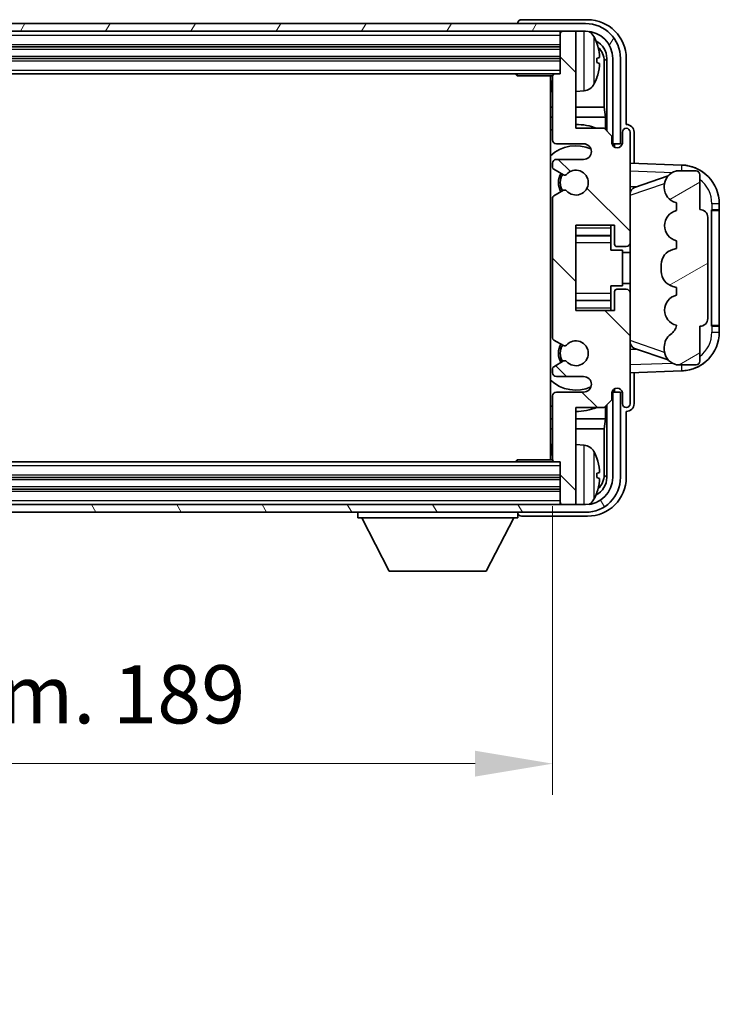
# Model space of a CAD drawing. Units: millimetres. Extents: x 58 to 7948, y 32 to 1156.
# Drawn here: x 2707 to 2797, y 543 to 670 of the extents above; entities that cross this region are included whole.
import ezdxf

# ---------------------------------------------------------------- set-up
doc = ezdxf.new("R2010")
doc.units = ezdxf.units.MM
doc.header["$LTSCALE"] = 4
doc.layers.get('Defpoints').update_dxf_attribs({"lineweight": 25})
for name, color, linetype, lineweight in [('Dimension (ISO)', 7, 'Continuous', 18), ('Hatch (ISO)', 1, 'Continuous', 18), ('Visible (ISO)', 7, 'Continuous', 35), ('Visible Narrow (ISO)', 7, 'Continuous', 25)]:
    doc.layers.add(name, color=color, linetype=linetype, lineweight=lineweight)
doc.styles.add('Note Text (TK)', font='txt')
doc.dimstyles.new('Default - Method 1b (TK)', dxfattribs={"dimscale": 4, "dimtxt": 2.5, "dimasz": 2.5, "dimexe": 1, "dimexo": 1.5, "dimgap": 1, "dimtad": 1, "dimtoh": 1, "dimrnd": 1e-08, "dimdsep": 46, "dimtxsty": 'Note Text (TK)', "dimcen": 0.09, "dimdle": 5, "dimclrd": 100, "dimclre": 100, "dimclrt": 7, "dimadec": 1, "dimazin": 1, "dimtfac": 1, "dimtmove": 0, "dimatfit": 3, "dimfxl": 1, "dimtolj": 1, "dimlwd": -1, "dimlwe": -1, "dimarcsym": 0})

# ---------------------------------------------------------------- blocks, each defined once
blk = doc.blocks.new('*D78')
at = {"layer": 'Defpoints', "color": 0}
for p in [(2586.51, 613.55), (2775.51, 613.55), (2775.51, 574.35)]:
    blk.add_point(p, dxfattribs=at)
at = {"layer": 'Dimension (ISO)', "color": 100}
for p, q in [((2586.51, 607.55), (2586.51, 570.35)), ((2775.51, 607.55), (2775.51, 570.35)), ((2596.51, 574.35), (2765.51, 574.35))]:
    blk.add_line(p, q, dxfattribs=at)
for points in [[(2596.51, 576.02), (2596.51, 572.68), (2586.51, 574.35)], [(2765.51, 576.02), (2765.51, 572.68), (2775.51, 574.35)]]:
    blk.add_solid(points, dxfattribs=at)
at = {"layer": 'Dimension (ISO)', "color": 7, "insert": (2624.1, 583.29), "char_height": 10, "attachment_point": 4, "style": 'Note Text (TK)'}
blk.add_mtext('\\A1;\\fＭＳ Ｐゴシック|b0|i0;\\H7.5000;有効寸法 / Max dim. 189', dxfattribs=at)

msp = doc.modelspace()

# ---------------------------------------------------------------- hatches: boundary and pattern name
at = {"layer": 'Hatch (ISO)'}
h = msp.add_hatch(dxfattribs=at)
h.set_pattern_fill('ANSI31', color=256, scale=76.2, angle=14.999978, style=0)
h.set_pattern_definition([(60, (1588.5, 8), (-8.24889, 4.7625), [])])
edge = h.paths.add_edge_path()
edge.add_ellipse((2779.7598, 665.2493), major_axis=(0, 3.5), ratio=1, start_angle=270, end_angle=360)
edge.add_line((2779.7598, 668.7493), (2778.5098, 668.7493))
edge.add_line((2778.5098, 668.7493), (2776.8098, 668.7493))
edge.add_line((2776.8098, 668.7493), (2585.2098, 668.7493))
edge.add_line((2585.2098, 668.7493), (2583.5098, 668.7493))
edge.add_line((2583.5098, 668.7493), (2582.2598, 668.7493))
edge.add_ellipse((2582.2598, 665.2493), major_axis=(-3.5, 0), ratio=1, start_angle=270, end_angle=360)
edge.add_line((2578.7598, 665.2493), (2578.7598, 654.2493))
edge.add_line((2578.7598, 654.2493), (2577.7598, 654.2493))
edge.add_line((2577.7598, 654.2493), (2577.7598, 665.2493))
edge.add_ellipse((2582.2598, 665.2493), major_axis=(0, 4.5), ratio=1, start_angle=0, end_angle=90, ccw=False)
edge.add_line((2582.2598, 669.7493), (2779.7598, 669.7493))
edge.add_ellipse((2779.7598, 665.2493), major_axis=(4.5, 0), ratio=1, start_angle=0, end_angle=90, ccw=False)
edge.add_line((2784.2598, 665.2493), (2784.2598, 654.2493))
edge.add_line((2784.2598, 654.2493), (2783.2598, 654.2493))
edge.add_line((2783.2598, 654.2493), (2783.2598, 665.2493))
h = msp.add_hatch(dxfattribs=at)
h.set_pattern_fill('ANSI31', color=256, scale=76.2, angle=90.00021, style=0)
h.set_pattern_definition([(135.0002, (1588.5, 8), (-6.73517, -6.73522), [])])
edge = h.paths.add_edge_path()
edge.add_line((2775.5098, 662.9493), (2775.5098, 654.7493))
edge.add_ellipse((2776.0098, 654.7493), major_axis=(-0.5, 0), ratio=1, start_angle=0, end_angle=90)
edge.add_line((2776.0098, 654.2493), (2779.5098, 654.2493))
edge.add_ellipse((2779.5098, 653.2493), major_axis=(0, 1), ratio=1, start_angle=180, end_angle=360, ccw=False)
edge.add_line((2779.5098, 652.2493), (2776.0098, 652.2493))
edge.add_ellipse((2776.0098, 651.7493), major_axis=(0, 0.5), ratio=1, start_angle=0, end_angle=90)
edge.add_line((2775.5098, 651.7493), (2775.5098, 651.2391))
edge.add_ellipse((2775.8098, 651.2391), major_axis=(-0.3, 0), ratio=1, start_angle=0, end_angle=60)
edge.add_line((2775.6598, 650.9793), (2776.933, 650.2442))
edge.add_ellipse((2777.083, 650.504), major_axis=(-0.15, -0.2598), ratio=1, start_angle=0, end_angle=78.671012)
edge.add_ellipse((2778.5098, 649.2493), major_axis=(-1.2015, 1.0566), ratio=1, start_angle=82.662386, end_angle=360, ccw=False)
edge.add_ellipse((2777.0831, 647.9945), major_axis=(0.2253, 0.1981), ratio=1, start_angle=0, end_angle=77.981127)
edge.add_line((2776.9363, 648.2561), (2775.6629, 647.5411))
edge.add_ellipse((2775.8098, 647.2795), major_axis=(-0.1469, 0.2616), ratio=1, start_angle=0, end_angle=60.685474)
edge.add_line((2775.5098, 647.2795), (2775.5098, 629.2191))
edge.add_ellipse((2775.8098, 629.2191), major_axis=(-0.3, 0), ratio=1, start_angle=0, end_angle=60.685474)
edge.add_line((2775.6629, 628.9575), (2776.9363, 628.2426))
edge.add_ellipse((2777.0831, 628.5041), major_axis=(-0.1469, -0.2616), ratio=1, start_angle=0, end_angle=77.981127)
edge.add_ellipse((2778.5098, 627.2493), major_axis=(-1.2014, 1.0567), ratio=1, start_angle=82.662386, end_angle=360, ccw=False)
edge.add_ellipse((2777.083, 625.9946), major_axis=(0.2253, 0.1981), ratio=1, start_angle=0, end_angle=78.671012)
edge.add_line((2776.933, 626.2544), (2775.6598, 625.5193))
edge.add_ellipse((2775.8098, 625.2595), major_axis=(-0.15, 0.2598), ratio=1, start_angle=0, end_angle=60)
edge.add_line((2775.5098, 625.2595), (2775.5098, 624.7493))
edge.add_ellipse((2776.0098, 624.7493), major_axis=(-0.5, 0), ratio=1, start_angle=0, end_angle=90)
edge.add_line((2776.0098, 624.2493), (2779.5098, 624.2493))
edge.add_ellipse((2779.5098, 623.2493), major_axis=(0, 1), ratio=1, start_angle=180, end_angle=360, ccw=False)
edge.add_line((2779.5098, 622.2493), (2776.0098, 622.2493))
edge.add_ellipse((2776.0098, 621.7493), major_axis=(0, 0.5), ratio=1, start_angle=0, end_angle=90)
edge.add_line((2775.5098, 621.7493), (2775.5098, 613.5493))
edge.add_ellipse((2775.8098, 613.5493), major_axis=(-0.3, 0), ratio=1, start_angle=0, end_angle=90)
edge.add_line((2775.8098, 613.2493), (2776.5098, 613.2493))
edge.add_line((2776.5098, 613.2493), (2776.5098, 608.0493))
edge.add_ellipse((2776.8098, 608.0493), major_axis=(-0.3, 0), ratio=1, start_angle=0, end_angle=90)
edge.add_line((2776.8098, 607.7493), (2778.5098, 607.7493))
edge.add_line((2778.5098, 607.7493), (2778.5098, 608.0493))
edge.add_line((2778.5098, 608.0493), (2778.5098, 620.2493))
edge.add_line((2778.5098, 620.2493), (2782.1598, 620.2493))
edge.add_line((2782.1598, 620.2493), (2783.1598, 621.2493))
edge.add_line((2783.1598, 621.2493), (2783.1598, 622.1493))
edge.add_ellipse((2783.8348, 622.0696), major_axis=(-0.675, 0.0797), ratio=1, start_angle=193.465843, end_angle=360, ccw=False)
edge.add_line((2784.5098, 622.1493), (2784.5098, 620.7493))
edge.add_ellipse((2785.0098, 620.7493), major_axis=(-0.5, 0), ratio=1, start_angle=0, end_angle=180)
edge.add_line((2785.5098, 620.7493), (2785.5098, 634.9993))
edge.add_ellipse((2785.0098, 634.9993), major_axis=(0.5, 0), ratio=1, start_angle=0, end_angle=90)
edge.add_line((2785.0098, 635.4993), (2783.8098, 635.4993))
edge.add_ellipse((2783.8098, 635.1993), major_axis=(0, 0.3), ratio=1, start_angle=0, end_angle=90)
edge.add_line((2783.5098, 635.1993), (2783.5098, 632.7493))
edge.add_line((2783.5098, 632.7493), (2778.5098, 632.7493))
edge.add_line((2778.5098, 632.7493), (2778.5098, 643.7493))
edge.add_line((2778.5098, 643.7493), (2783.5098, 643.7493))
edge.add_line((2783.5098, 643.7493), (2783.5098, 641.2993))
edge.add_ellipse((2783.8098, 641.2993), major_axis=(-0.3, 0), ratio=1, start_angle=0, end_angle=90)
edge.add_line((2783.8098, 640.9993), (2785.0098, 640.9993))
edge.add_ellipse((2785.0098, 641.4993), major_axis=(0, -0.5), ratio=1, start_angle=0, end_angle=90)
edge.add_line((2785.5098, 641.4993), (2785.5098, 655.7493))
edge.add_ellipse((2785.0098, 655.7493), major_axis=(0.5, 0), ratio=1, start_angle=0, end_angle=180)
edge.add_line((2784.5098, 655.7493), (2784.5098, 654.3493))
edge.add_ellipse((2783.8348, 654.429), major_axis=(0.675, -0.0797), ratio=1, start_angle=193.465843, end_angle=360, ccw=False)
edge.add_line((2783.1598, 654.3493), (2783.1598, 655.2493))
edge.add_line((2783.1598, 655.2493), (2782.1598, 656.2493))
edge.add_line((2782.1598, 656.2493), (2778.5098, 656.2493))
edge.add_line((2778.5098, 656.2493), (2778.5098, 668.4493))
edge.add_line((2778.5098, 668.4493), (2778.5098, 668.7493))
edge.add_line((2778.5098, 668.7493), (2776.8098, 668.7493))
edge.add_ellipse((2776.8098, 668.4493), major_axis=(0, 0.3), ratio=1, start_angle=0, end_angle=90)
edge.add_line((2776.5098, 668.4493), (2776.5098, 663.2493))
edge.add_line((2776.5098, 663.2493), (2775.8098, 663.2493))
edge.add_ellipse((2775.8098, 662.9493), major_axis=(0, 0.3), ratio=1, start_angle=0, end_angle=90)
h = msp.add_hatch(dxfattribs=at)
h.set_pattern_fill('ANSI31', color=256, scale=76.2, angle=-14.999978, style=0)
h.set_pattern_definition([(30, (1588.5, 8), (-4.7625, 8.24889), [])])
edge = h.paths.add_edge_path()
edge.add_ellipse((2794.5098, 644.7743), major_axis=(1, 0), ratio=1, start_angle=0, end_angle=90)
edge.add_line((2794.5098, 645.7743), (2794.5098, 650.2493))
edge.add_ellipse((2794.0098, 650.2493), major_axis=(0.5, 0), ratio=1, start_angle=0, end_angle=90)
edge.add_line((2794.0098, 650.7493), (2791.5098, 650.7493))
edge.add_line((2791.5098, 650.7493), (2791.4247, 650.728))
edge.add_ellipse((2791.9098, 648.7878), major_axis=(-0.4851, 1.9403), ratio=1, start_angle=0, end_angle=75.963757)
edge.add_line((2789.9098, 648.7878), (2789.9098, 648.6109))
edge.add_ellipse((2791.9098, 648.6109), major_axis=(-2, 0), ratio=1, start_angle=0, end_angle=75.963757)
edge.add_line((2791.4247, 646.6706), (2791.5098, 646.6493))
edge.add_line((2791.5098, 646.6493), (2791.5098, 645.6493))
edge.add_line((2791.5098, 645.6493), (2791.471, 645.6396))
edge.add_ellipse((2791.956, 643.6993), major_axis=(-0.4851, 1.9403), ratio=1, start_angle=0, end_angle=151.927513)
edge.add_line((2791.471, 641.759), (2791.5098, 641.7493))
edge.add_line((2791.5098, 641.7493), (2791.5098, 640.7493))
edge.add_line((2791.5098, 640.7493), (2791.0247, 640.628))
edge.add_ellipse((2791.5098, 638.6878), major_axis=(-0.4851, 1.9403), ratio=1, start_angle=0, end_angle=75.963757)
edge.add_line((2789.5098, 638.6878), (2789.5098, 637.8109))
edge.add_ellipse((2791.5098, 637.8109), major_axis=(-2, 0), ratio=1, start_angle=0, end_angle=75.963757)
edge.add_line((2791.0247, 635.8706), (2791.5098, 635.7493))
edge.add_line((2791.5098, 635.7493), (2791.5098, 634.7493))
edge.add_line((2791.5098, 634.7493), (2791.471, 634.7396))
edge.add_ellipse((2791.956, 632.7993), major_axis=(-0.4851, 1.9403), ratio=1, start_angle=0, end_angle=151.927513)
edge.add_line((2791.471, 630.859), (2791.5098, 630.8493))
edge.add_ellipse((2789.5599, 631.2939), major_axis=(1.95, -0.4446), ratio=1, start_angle=318.82231, end_angle=360, ccw=False)
edge.add_ellipse((2791.9098, 628.057), major_axis=(-1.175, 1.6185), ratio=1, start_angle=0, end_angle=54.020827)
edge.add_line((2789.9098, 628.057), (2789.9098, 627.7267))
edge.add_ellipse((2791.9098, 627.7267), major_axis=(-2, 0), ratio=1, start_angle=0, end_angle=71.029592)
edge.add_line((2791.2597, 625.8353), (2791.5098, 625.7493))
edge.add_line((2791.5098, 625.7493), (2794.0098, 625.7493))
edge.add_ellipse((2794.0098, 626.2493), major_axis=(0, -0.5), ratio=1, start_angle=0, end_angle=90)
edge.add_line((2794.5098, 626.2493), (2794.5098, 630.7243))
edge.add_ellipse((2794.5098, 631.7243), major_axis=(0, -1), ratio=1, start_angle=0, end_angle=90)
edge.add_line((2795.5098, 631.7243), (2795.5098, 644.7743))
h = msp.add_hatch(dxfattribs=at)
h.set_pattern_fill('ANSI31', color=256, scale=76.2, angle=75.000175, style=0)
h.set_pattern_definition([(120.0002, (1588.5, 8), (-8.24888, -4.762525), [])])
edge = h.paths.add_edge_path()
edge.add_ellipse((2582.2598, 611.2493), major_axis=(0, -3.5), ratio=1, start_angle=270, end_angle=360)
edge.add_line((2582.2598, 607.7493), (2583.5098, 607.7493))
edge.add_line((2583.5098, 607.7493), (2585.2098, 607.7493))
edge.add_line((2585.2098, 607.7493), (2776.8098, 607.7493))
edge.add_line((2776.8098, 607.7493), (2778.5098, 607.7493))
edge.add_line((2778.5098, 607.7493), (2779.7598, 607.7493))
edge.add_ellipse((2779.7598, 611.2493), major_axis=(3.5, 0), ratio=1, start_angle=270, end_angle=360)
edge.add_line((2783.2598, 611.2493), (2783.2598, 622.2493))
edge.add_line((2783.2598, 622.2493), (2784.2598, 622.2493))
edge.add_line((2784.2598, 622.2493), (2784.2598, 611.2493))
edge.add_ellipse((2779.7598, 611.2493), major_axis=(0, -4.5), ratio=1, start_angle=0, end_angle=90, ccw=False)
edge.add_line((2779.7598, 606.7493), (2582.2598, 606.7493))
edge.add_ellipse((2582.2598, 611.2493), major_axis=(-4.5, 0), ratio=1, start_angle=0, end_angle=90, ccw=False)
edge.add_line((2577.7598, 611.2493), (2577.7598, 622.2493))
edge.add_line((2577.7598, 622.2493), (2578.7598, 622.2493))
edge.add_line((2578.7598, 622.2493), (2578.7598, 611.2493))

# ---------------------------------------------------------------- linework, layer by layer
at = {"layer": 'Visible (ISO)'}
for p, q in [((2780.0129, 670.2493), (2771.5095, 670.2493)), ((2779.7598, 669.7493), (2582.2598, 669.7493)), ((2771.0098, 669.7496), (2771.0098, 669.7493)), ((2582.2598, 668.7493), (2779.7598, 668.7493)), ((2776.5098, 668.7493), (2776.5098, 668.4493)), ((2776.5098, 668.4493), (2776.5098, 663.2493)), ((2778.5098, 668.7493), (2776.8098, 668.7493)), ((2778.5098, 668.4493), (2778.5098, 668.7493)), ((2778.5098, 656.2493), (2778.5098, 668.4493)), ((2585.5098, 666.7493), (2776.5098, 666.7493)), ((2585.5098, 665.2493), (2776.5098, 665.2493)), ((2781.2238, 664.717), (2781.2238, 665.2816)), ((2782.5083, 665.2493), (2782.5083, 655.9008)), ((2783.2598, 665.2493), (2783.2598, 654.2493)), ((2784.2598, 654.2493), (2784.2598, 665.2493)), ((2785.0098, 656.7493), (2785.0098, 665.2524)), ((2782.1591, 658.9705), (2782.1591, 664.9001)), ((2586.2098, 663.2493), (2775.8098, 663.2493)), ((2770.6893, 663.2493), (2770.9393, 662.9993)), ((2770.9393, 663.2493), (2770.9393, 662.9993)), ((2775.514, 662.9993), (2770.9393, 662.9993)), ((2775.2598, 662.9993), (2775.2598, 613.4993)), ((2775.5098, 662.9493), (2775.5098, 654.7493)), ((2776.5098, 663.2493), (2775.8098, 663.2493)), ((2775.2598, 662.3365), (2775.5098, 662.3365)), ((2775.3453, 662.0833), (2775.5098, 662.2478)), ((2775.3453, 661.2661), (2775.5098, 661.1016)), ((2775.5098, 661.0129), (2775.2598, 661.0129)), ((2779.5688, 661.092), (2778.5098, 660.9993)), ((2775.5098, 658.9705), (2775.2598, 658.9705)), ((2782.1591, 658.9705), (2778.5098, 658.9705)), ((2782.3337, 657.6896), (2782.1591, 658.9705)), ((2775.5098, 657.6896), (2775.2598, 657.6896)), ((2782.3337, 657.6896), (2778.5098, 657.6896)), ((2782.3337, 656.0754), (2782.3337, 657.6896)), ((2782.1598, 656.2493), (2778.5098, 656.2493)), ((2783.1598, 655.2493), (2782.1598, 656.2493)), ((2785.0104, 656.7493), (2785.0098, 656.7493)), ((2783.1598, 654.3493), (2783.1598, 655.2493)), ((2784.5098, 655.7493), (2784.5098, 654.3493)), ((2785.5098, 641.4993), (2785.5098, 655.7493)), ((2786.0098, 651.7318), (2786.0098, 655.7499)), ((2776.0098, 654.2493), (2779.5098, 654.2493)), ((2783.1797, 654.2478), (2783.5083, 654.2478)), ((2783.4384, 654.1779), (2783.2032, 654.1779)), ((2783.2598, 654.2493), (2784.2598, 654.2493)), ((2783.5083, 654.2478), (2783.4384, 654.1779)), ((2783.4384, 653.8768), (2783.4384, 654.1779)), ((2783.5083, 654.2478), (2783.5083, 653.8329)), ((2775.5098, 651.7493), (2775.5098, 651.2391)), ((2779.5098, 652.2493), (2776.0098, 652.2493)), ((2792.1843, 651.5162), (2785.5098, 651.7493)), ((2775.6598, 650.9793), (2776.933, 650.2442)), ((2786.0853, 648.6143), (2790.4049, 650.1051)), ((2791.5098, 650.7493), (2791.4247, 650.728)), ((2794.0098, 650.7493), (2791.5098, 650.7493)), ((2794.5098, 645.7743), (2794.5098, 650.2493)), ((2785.5098, 648.7493), (2786.3876, 648.7187)), ((2789.9098, 648.7878), (2789.9098, 648.6109)), ((2776.9363, 648.2561), (2775.6629, 647.5411)), ((2775.5098, 647.2795), (2775.5098, 629.2191)), ((2791.4247, 646.6706), (2791.5098, 646.6493)), ((2791.5098, 646.6493), (2791.5098, 645.6493)), ((2797.0098, 645.7493), (2797.0098, 646.5193)), ((2791.5098, 645.6493), (2791.471, 645.6396)), ((2795.5098, 631.7243), (2795.5098, 644.7743)), ((2796.0098, 645.7493), (2796.0447, 645.7493)), ((2796.0098, 630.7493), (2796.0098, 645.7493)), ((2796.0098, 645.6493), (2797.0098, 645.6493)), ((2797.0098, 645.7493), (2796.0447, 645.7493)), ((2797.0098, 645.6493), (2797.0098, 645.7493)), ((2797.0098, 630.8493), (2797.0098, 645.6493)), ((2778.5098, 632.7493), (2778.5098, 643.7493)), ((2778.5098, 643.7493), (2783.5098, 643.7493)), ((2783.0098, 643.7493), (2783.0098, 643.3984)), ((2783.5098, 643.7493), (2783.5098, 641.2993)), ((2778.5098, 642.4483), (2783.0098, 642.4483)), ((2783.0098, 643.3984), (2783.0098, 642.4483)), ((2783.0098, 642.3854), (2783.0098, 642.4483)), ((2783.0098, 641.5172), (2783.0098, 642.3854)), ((2783.0098, 640.5493), (2783.0098, 641.5172)), ((2783.8098, 640.9993), (2785.0098, 640.9993)), ((2785.5098, 634.9993), (2785.5098, 641.4993)), ((2791.471, 641.759), (2791.5098, 641.7493)), ((2791.5098, 641.7493), (2791.5098, 640.7493)), ((2783.0098, 640.5493), (2784.5098, 640.5493)), ((2784.5098, 635.9493), (2784.5098, 640.5493)), ((2785.5098, 640.2493), (2784.5098, 640.2493)), ((2791.5098, 640.7493), (2791.0247, 640.628)), ((2789.5098, 638.6878), (2789.5098, 637.8109)), ((2783.0098, 635.9493), (2784.5098, 635.9493)), ((2783.0098, 634.9814), (2783.0098, 635.9493)), ((2785.5098, 636.2493), (2784.5098, 636.2493)), ((2791.0247, 635.8706), (2791.5098, 635.7493)), ((2783.0098, 634.1132), (2783.0098, 634.9814)), ((2783.5098, 635.1993), (2783.5098, 632.7493)), ((2785.0098, 635.4993), (2783.8098, 635.4993)), ((2785.5098, 620.7493), (2785.5098, 634.9993)), ((2791.5098, 634.7493), (2791.471, 634.7396)), ((2791.5098, 635.7493), (2791.5098, 634.7493)), ((2778.5098, 634.0503), (2783.0098, 634.0503)), ((2783.0098, 634.0503), (2783.0098, 634.1132)), ((2783.0098, 634.0503), (2783.0098, 633.1002)), ((2783.5098, 632.7493), (2778.5098, 632.7493)), ((2783.0098, 633.1002), (2783.0098, 632.7493)), ((2791.471, 630.859), (2791.5098, 630.8493)), ((2797.0098, 630.8493), (2796.0098, 630.8493)), ((2797.0098, 630.7493), (2797.0098, 630.8493)), ((2794.5098, 626.2493), (2794.5098, 630.7243)), ((2796.0447, 630.7493), (2796.0098, 630.7493)), ((2796.0447, 630.7493), (2797.0098, 630.7493)), ((2797.0098, 629.9793), (2797.0098, 630.7493)), ((2775.6629, 628.9575), (2776.9363, 628.2426)), ((2786.3876, 627.78), (2785.5098, 627.7493)), ((2790.4252, 626.3866), (2786.0853, 627.8843)), ((2789.9098, 628.057), (2789.9098, 627.7267)), ((2776.933, 626.2544), (2775.6598, 625.5193)), ((2791.2597, 625.8353), (2791.5098, 625.7493)), ((2791.5098, 625.7493), (2794.0098, 625.7493)), ((2775.5098, 625.2595), (2775.5098, 624.7493)), ((2785.5098, 624.7493), (2792.1843, 624.9824)), ((2786.0098, 620.7487), (2786.0098, 624.7668)), ((2776.0098, 624.2493), (2779.5098, 624.2493)), ((2779.5098, 622.2493), (2776.0098, 622.2493)), ((2783.1598, 621.2493), (2783.1598, 622.1493)), ((2783.5083, 622.2508), (2783.1797, 622.2508)), ((2783.2032, 622.3207), (2783.4384, 622.3207)), ((2784.2598, 622.2493), (2783.2598, 622.2493)), ((2783.2598, 622.2493), (2783.2598, 611.2493)), ((2783.4384, 622.3207), (2783.4384, 622.6218)), ((2783.5083, 622.2508), (2783.4384, 622.3207)), ((2783.5083, 622.6657), (2783.5083, 622.2508)), ((2784.2598, 611.2493), (2784.2598, 622.2493)), ((2784.5098, 622.1493), (2784.5098, 620.7493)), ((2775.5098, 621.7493), (2775.5098, 613.5493)), ((2782.1598, 620.2493), (2783.1598, 621.2493)), ((2778.5098, 608.0493), (2778.5098, 620.2493)), ((2778.5098, 620.2493), (2782.1598, 620.2493)), ((2782.3337, 618.8091), (2782.3337, 620.4232)), ((2782.5083, 620.5978), (2782.5083, 611.2493)), ((2785.0098, 611.2463), (2785.0098, 619.7493)), ((2785.0098, 619.7493), (2785.0104, 619.7493)), ((2775.2598, 618.8091), (2775.5098, 618.8091)), ((2778.5098, 618.8091), (2782.3337, 618.8091)), ((2782.3337, 618.8091), (2782.1591, 617.5281)), ((2775.2598, 617.5281), (2775.5098, 617.5281)), ((2778.5098, 617.5281), (2782.1591, 617.5281)), ((2782.1591, 611.5985), (2782.1591, 617.5281)), ((2775.2598, 615.4857), (2775.5098, 615.4857)), ((2775.3453, 615.2325), (2775.5098, 615.397)), ((2775.3453, 614.4153), (2775.5098, 614.2508)), ((2779.5688, 615.4067), (2778.5098, 615.4993)), ((2775.8098, 613.2493), (2586.2098, 613.2493)), ((2770.6893, 613.2493), (2770.9393, 613.4993)), ((2770.9393, 613.4993), (2770.9393, 613.2493)), ((2775.514, 613.4993), (2770.9393, 613.4993)), ((2775.5098, 614.1621), (2775.2598, 614.1621)), ((2775.8098, 613.2493), (2776.5098, 613.2493)), ((2776.5098, 613.2493), (2776.5098, 608.0493)), ((2781.2238, 611.217), (2781.2238, 611.7816)), ((2776.5098, 611.2493), (2585.5098, 611.2493)), ((2776.5098, 609.7493), (2585.5098, 609.7493)), ((2776.5098, 608.0493), (2776.5098, 607.7493)), ((2778.5098, 607.7493), (2778.5098, 608.0493)), ((2779.7598, 607.7493), (2582.2598, 607.7493)), ((2582.2598, 606.7493), (2779.7598, 606.7493)), ((2750.4098, 606.7493), (2750.4098, 606.0493)), ((2771.0098, 606.7493), (2771.0098, 606.0493)), ((2776.8098, 607.7493), (2778.5098, 607.7493)), ((2750.4098, 606.0493), (2771.0098, 606.0493)), ((2754.4598, 599.1493), (2750.9098, 606.0493)), ((2766.9598, 599.1493), (2770.5098, 606.0493)), ((2771.5095, 606.2493), (2780.0129, 606.2493)), ((2754.4598, 599.1493), (2766.9598, 599.1493))]:
    msp.add_line(p, q, dxfattribs=at)
for centre, radius, start, end in [((2779.7598, 665.2493), 4.5, 0, 90), ((2776.8098, 668.4493), 0.3, 90, 180), ((2779.7598, 665.2493), 3.5, 0, 90), ((2779.4293, 667.3128), 1.6, 28.172734, 61.849327), ((2775.1098, 664.9993), 6.5, 20.039607, 28.172734), ((2781.0992, 667.184), 0.1246, 1.814826, 20.039607), ((2775.8098, 662.9493), 0.3, 90, 180), ((2775.1098, 664.9993), 6.5, 331.827266, 339.960393), ((2781.0992, 662.8147), 0.1246, 339.960393, 358.185174), ((2779.4293, 662.6859), 1.6, 275, 331.827266), ((2778.5098, 649.2493), 7.5, 68.96053, 90.000001), ((2785.0098, 655.7493), 0.5, 0, 180), ((2778.5098, 649.2493), 7.5, 113.578179, 115.679289), ((2778.5098, 649.2493), 4.75, 65.863751, 133.173551), ((2776.0098, 654.7493), 0.5, 180, 270), ((2779.5098, 653.2493), 1, 270, 90), ((2783.8348, 654.429), 0.6797, 186.732921, 353.267079), ((2776.0098, 651.7493), 0.5, 90, 180), ((2775.8098, 651.2391), 0.3, 180, 240), ((2792.0098, 646.5193), 5, 0, 88), ((2778.5098, 649.2493), 2.25, 148.134623, 211.750824), ((2778.5098, 649.2493), 2, 147.901352, 212.055581), ((2777.083, 650.504), 0.3, 240, 318.671012), ((2778.5098, 649.2493), 1.6, 221.333399, 138.671013), ((2791.9098, 648.7878), 2, 104.036243, 180), ((2794.0098, 650.2493), 0.5, 0, 90), ((2791.9098, 648.6109), 2, 180, 255.963757), ((2775.8098, 647.2795), 0.3, 119.314526, 180), ((2777.0831, 647.9945), 0.3, 41.333399, 119.314526), ((2791.956, 643.6993), 2, 104.036243, 255.963757), ((2794.5098, 644.7743), 1, 0, 90), ((2783.8098, 641.2993), 0.3, 180, 270), ((2785.0098, 641.4993), 0.5, 270, 0), ((2791.5098, 638.6878), 2, 104.036243, 180), ((2791.5098, 637.8109), 2, 180, 255.963757), ((2783.8098, 635.1993), 0.3, 90, 180), ((2785.0098, 634.9993), 0.5, 0, 90), ((2791.956, 632.7993), 2, 104.036243, 255.963757), ((2789.5599, 631.2939), 2, 305.979173, 347.156863), ((2794.5098, 631.7243), 1, 270, 0), ((2791.9098, 628.057), 2, 125.979173, 180), ((2792.0098, 629.9793), 5, 272, 0), ((2775.8098, 629.2191), 0.3, 180, 240.685474), ((2778.5098, 627.2493), 2.25, 148.249176, 211.865377), ((2778.5098, 627.2493), 2, 147.94442, 212.098648), ((2777.0831, 628.5041), 0.3, 240.685474, 318.666601), ((2778.5098, 627.2493), 1.6, 221.328988, 138.666601), ((2791.9098, 627.7267), 2, 180, 251.029592), ((2777.083, 625.9946), 0.3, 41.328988, 120), ((2794.0098, 626.2493), 0.5, 270, 0), ((2775.8098, 625.2595), 0.3, 120, 180), ((2776.0098, 624.7493), 0.5, 180, 270), ((2778.5098, 627.2493), 4.75, 226.826449, 294.136249), ((2779.5098, 623.2493), 1, 270, 90), ((2776.0098, 621.7493), 0.5, 90, 180), ((2783.8348, 622.0696), 0.6797, 6.732922, 173.267079), ((2785.0098, 620.7493), 0.5, 180, 0), ((2778.5098, 627.2493), 7.5, 244.320711, 246.421822), ((2778.5098, 627.2493), 7.5, 270, 291.03947), ((2779.4293, 613.8128), 1.6, 28.172734, 85), ((2775.1098, 611.4993), 6.5, 20.039607, 28.172734), ((2775.8098, 613.5493), 0.3, 180, 270), ((2781.0992, 613.684), 0.1246, 1.814826, 20.039607), ((2779.7598, 611.2493), 4.5, 270, 0), ((2779.7598, 611.2493), 3.5, 270, 0), ((2775.1098, 611.4993), 6.5, 331.827266, 339.960393), ((2781.0992, 609.3147), 0.1246, 339.960393, 358.185174), ((2776.8098, 608.0493), 0.3, 180, 270), ((2779.4293, 609.1859), 1.6, 298.150674, 331.827266)]:
    msp.add_arc(centre, radius, start, end, dxfattribs=at)
for centre, major_axis, ratio, start_param, end_param in [((2771.5101, 669.749), (-0.354, 0.354), 0.99878277, 5.49839613, 7.06797448), ((2780.0068, 665.2463), (3.5398, 3.5398), 0.99878277, 5.49839613, 7.06797448), ((2780.0068, 665.2463), (1.7699, 1.7699), 0.99878277, 5.49839613, 6.61101965), ((2775.122, 664.9921), (-3.2829, -5.6083), 0.99488747, 2.20774935, 2.44673364), ((2779.6576, 664.8971), (1.7699, 1.7699), 0.99878277, 5.49839613, 6.31586902), ((2775.122, 664.8597), (6.4737, 0.5671), 0.05101764, 5.93460274, 6.17358703), ((2775.122, 665.1389), (6.4737, -0.5671), 0.05101764, 0.10959827, 0.34858257), ((2775.122, 665.0065), (3.2829, -5.6083), 0.99488747, 0.69485901, 0.93384331), ((2774.8454, 662.0834), (-0.5, 0), 0.01745506, 2.54785829, 3.12413936), ((2774.8454, 661.266), (0.5, 0), 0.01745506, 0.01745329, 0.59373436), ((2785.0092, 655.7487), (0.708, 0.708), 0.99878277, 5.49839613, 7.06797448), ((2786.5098, 647.7029), (-0.844, 0.6015), 0.89174475, 5.71699644, 6.84937417), ((2786.5098, 628.7957), (-0.844, -0.6015), 0.89174475, 5.71699644, 6.84937417), ((2785.0092, 620.7499), (0.708, -0.708), 0.99878277, 5.49839613, 7.06797448), ((2774.8454, 615.2326), (-0.5, 0), 0.01745506, 2.54785829, 3.12413936), ((2774.8454, 614.4152), (0.5, 0), 0.01745506, 0.01745329, 0.59373437), ((2775.122, 611.4921), (-3.2829, -5.6083), 0.99488747, 2.20774935, 2.44673364), ((2775.122, 611.3597), (6.4737, 0.5671), 0.05101764, 5.93460274, 6.17358703), ((2780.0068, 611.2524), (3.5398, -3.5398), 0.99878277, 5.49839613, 7.06797448), ((2780.0068, 611.2524), (1.7699, -1.7699), 0.99878277, 5.955351, 7.06797448), ((2775.122, 611.6389), (6.4737, -0.5671), 0.05101764, 0.10959827, 0.34858257), ((2775.122, 611.5065), (3.2829, -5.6083), 0.99488747, 0.69485901, 0.93384331), ((2779.6576, 611.6016), (1.7699, -1.7699), 0.99878277, 6.25050164, 7.06797448), ((2771.5101, 606.7496), (-0.354, -0.354), 0.99878277, 5.49839613, 7.06797448)]:
    msp.add_ellipse(centre, major_axis=major_axis, ratio=ratio, start_param=start_param, end_param=end_param, dxfattribs=at)
for points, knots in [([(2781.5601, 665.702), (2781.5644, 665.6606), (2781.5681, 665.6169), (2781.5727, 665.5371), (2781.5737, 665.5012), (2781.573, 665.4453), (2781.5714, 665.4216), (2781.5662, 665.3956), (2781.5633, 665.3892), (2781.5601, 665.3873)], [0, 0, 0, 0, 0.0125039067, 0.0125039067, 0.0250078135, 0.0250078135, 0.0375277995, 0.0375277995, 0.0466766392, 0.0466766392, 0.0466766392, 0.0466766392]), ([(2781.5601, 664.6113), (2781.5644, 664.6088), (2781.5681, 664.598), (2781.5727, 664.5598), (2781.5737, 664.5323), (2781.573, 664.4705), (2781.5714, 664.4319), (2781.5662, 664.3599), (2781.5633, 664.3278), (2781.5601, 664.2966)], [0, 0, 0, 0, 0.0124997785, 0.0124997785, 0.0249995571, 0.0249995571, 0.0375236714, 0.0375236714, 0.0466766062, 0.0466766062, 0.0466766062, 0.0466766062]), ([(2792.1843, 651.5162), (2792.2096, 651.5153), (2792.2349, 651.5143), (2792.4389, 651.504), (2792.6168, 651.4855), (2792.8516, 651.4483), (2792.9101, 651.4379), (2793.2334, 651.3748), (2793.4961, 651.3011), (2793.9761, 651.1227), (2794.1972, 651.022), (2794.5578, 650.8249), (2794.7035, 650.7351), (2794.9476, 650.5673), (2795.0496, 650.4911), (2795.1949, 650.3741), (2795.2431, 650.3336), (2795.3119, 650.2739), (2795.3346, 650.2538), (2795.3781, 650.2146), (2795.3987, 650.1958), (2795.4196, 650.1762)], [0, 0, 0, 0, 0.007734348, 0.007734348, 0.062383961, 0.062383961, 0.080578005, 0.080578005, 0.16325619, 0.16325619, 0.235395077, 0.235395077, 0.286657754, 0.286657754, 0.325588593, 0.325588593, 0.34586157, 0.34586157, 0.356225213, 0.356225213, 0.366678878, 0.366678878, 0.366678878, 0.366678878]), ([(2795.4196, 626.3224), (2795.3979, 626.3021), (2795.3763, 626.2824), (2795.3314, 626.242), (2795.3083, 626.2216), (2795.2382, 626.1608), (2795.1894, 626.12), (2795.0421, 626.0018), (2794.9391, 625.9252), (2794.6817, 625.7491), (2794.5226, 625.6526), (2794.1298, 625.4435), (2793.8896, 625.3389), (2793.4127, 625.1738), (2793.174, 625.1106), (2792.6864, 625.019), (2792.4345, 624.9911), (2792.1843, 624.9824)], [0, 0, 0, 0, 0.010324666, 0.010324666, 0.020594432, 0.020594432, 0.040813568, 0.040813568, 0.07993168, 0.07993168, 0.135515863, 0.135515863, 0.213475131, 0.213475131, 0.288233113, 0.288233113, 0.364668473, 0.364668473, 0.364668473, 0.364668473]), ([(2781.5601, 612.202), (2781.5644, 612.1606), (2781.5681, 612.1169), (2781.5727, 612.0371), (2781.5737, 612.0012), (2781.573, 611.9453), (2781.5714, 611.9216), (2781.5662, 611.8956), (2781.5633, 611.8892), (2781.5601, 611.8873)], [0, 0, 0, 0, 0.0125039067, 0.0125039067, 0.0250078135, 0.0250078135, 0.0375277995, 0.0375277995, 0.0466766392, 0.0466766392, 0.0466766392, 0.0466766392]), ([(2781.5601, 611.1113), (2781.5644, 611.1088), (2781.5681, 611.098), (2781.5727, 611.0598), (2781.5737, 611.0323), (2781.573, 610.9705), (2781.5714, 610.9319), (2781.5662, 610.8599), (2781.5633, 610.8278), (2781.5601, 610.7966)], [0, 0, 0, 0, 0.0124997785, 0.0124997785, 0.0249995571, 0.0249995571, 0.0375236714, 0.0375236714, 0.0466766062, 0.0466766062, 0.0466766062, 0.0466766062])]:
    msp.add_open_spline(points, degree=3, knots=knots, dxfattribs=at)
at = {"layer": 'Visible Narrow (ISO)'}
for p, q in [((2585.5098, 668.2493), (2776.5098, 668.2493)), ((2779.5688, 661.092), (2779.5688, 668.7493)), ((2780.8397, 668.0682), (2780.8397, 661.9305)), ((2585.5098, 667.0493), (2776.5098, 667.0493)), ((2585.5098, 666.4493), (2776.5098, 666.4493)), ((2781.2163, 667.2089), (2781.2163, 667.2267)), ((2585.5098, 665.5493), (2776.5098, 665.5493)), ((2781.2163, 664.7187), (2781.2163, 665.2799)), ((2782.5083, 665.2493), (2782.1591, 664.9001)), ((2585.5098, 664.9493), (2776.5098, 664.9493)), ((2585.5098, 663.7493), (2776.5098, 663.7493)), ((2781.2163, 662.772), (2781.2163, 662.7897)), ((2775.3453, 661.2661), (2775.3453, 662.0833)), ((2785.5098, 650.7499), (2790.9808, 650.5589)), ((2785.5098, 647.6183), (2789.9425, 649.1481)), ((2797.0098, 646.5193), (2796.0447, 646.5193)), ((2796.0447, 646.5193), (2796.0447, 645.7493)), ((2778.5098, 643.3984), (2783.0098, 643.3984)), ((2778.5098, 642.3854), (2783.0098, 642.3854)), ((2778.5098, 641.5172), (2783.0098, 641.5172)), ((2778.5098, 634.9814), (2783.0098, 634.9814)), ((2778.5098, 634.1132), (2783.0098, 634.1132)), ((2778.5098, 633.1002), (2783.0098, 633.1002)), ((2796.0447, 630.7493), (2796.0447, 629.9793)), ((2796.0447, 629.9793), (2797.0098, 629.9793)), ((2789.9457, 627.3495), (2785.5098, 628.8803)), ((2791.0095, 625.9408), (2785.5098, 625.7487)), ((2775.3453, 614.4153), (2775.3453, 615.2325)), ((2779.5688, 607.7493), (2779.5688, 615.4067)), ((2780.8397, 614.5682), (2780.8397, 608.4305)), ((2781.2163, 613.7089), (2781.2163, 613.7267)), ((2776.5098, 612.7493), (2585.5098, 612.7493)), ((2781.2163, 611.2187), (2781.2163, 611.7799)), ((2776.5098, 611.5493), (2585.5098, 611.5493)), ((2776.5098, 610.9493), (2585.5098, 610.9493)), ((2782.1591, 611.5985), (2782.5083, 611.2493)), ((2776.5098, 610.0493), (2585.5098, 610.0493)), ((2776.5098, 609.4493), (2585.5098, 609.4493)), ((2781.2163, 609.272), (2781.2163, 609.2897)), ((2776.5098, 608.2493), (2585.5098, 608.2493))]:
    msp.add_line(p, q, dxfattribs=at)
for centre, start, end in [((2792.0447, 646.5193), 0, 51.955368), ((2792.0447, 629.9793), 308.044632, 0)]:
    msp.add_arc(centre, 4, start, end, dxfattribs=at)
for centre, major_axis, start_param, end_param in [((2792.1494, 650.5168), (0.0349, 0.9994), 4.94836836, 6.28318531), ((2792.1494, 625.9818), (0.0349, -0.9994), 0, 1.33481695)]:
    msp.add_ellipse(centre, major_axis=major_axis, ratio=0.03487826, start_param=start_param, end_param=end_param, dxfattribs=at)

# ---------------------------------------------------------------- dimensions: what is measured, and where the dimension line sits
at = {"layer": 'Dimension (ISO)', "color": 100}
dim = msp.add_linear_dim(base=(2775.5098, 574.3493), p1=(2586.5098, 613.5493), p2=(2775.5098, 613.5493), angle=180, text='\\fＭＳ Ｐゴシック|b0|i0;\\H7.5000;有効寸法 / Max dim. <>', dimstyle='Default - Method 1b (TK)', override={"dimgap": 1, "dimtoh": 0, "dimdec": 2, "dimtol": 0, "dimlim": 0, "dimtp": 0, "dimtm": 0, "dimtdec": 2, "dimtofl": 0, "dimatfit": 1}, dxfattribs=at)
dim.commit()
dim.dimension.update_dxf_attribs({"geometry": '*D78', "text_midpoint": (2681.0098, 574.3493), "dimtype": 160})

doc.saveas('drawing.dxf')
